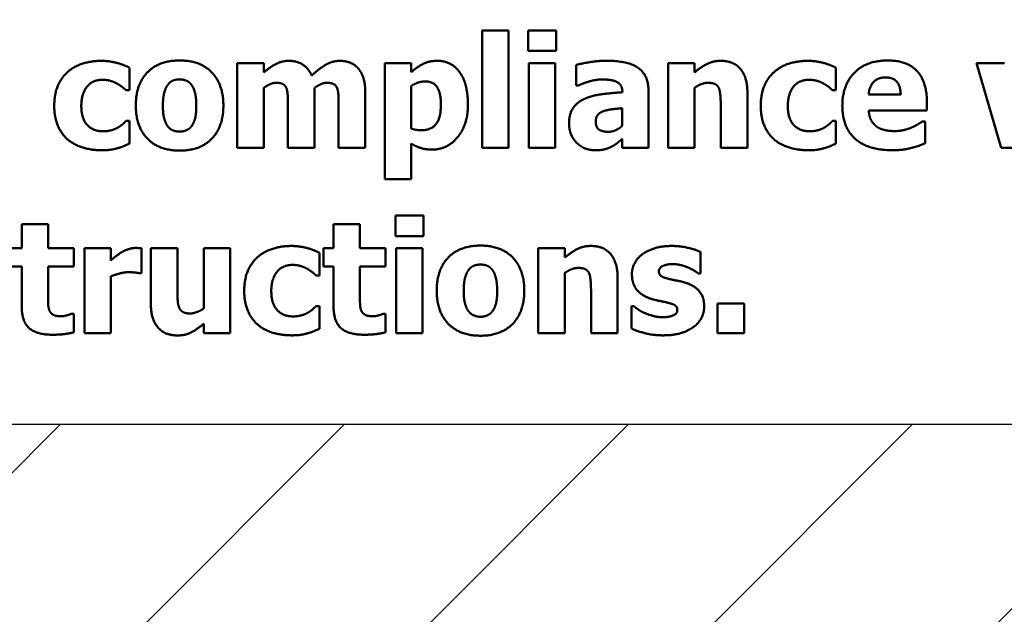
# Model space of a CAD drawing. Units: inches. Extents: x 0.05 to 2.15, y 0.02 to 1.67.
# Drawn here: x 1.33 to 1.34, y 0.99 to 1 of the extents above; entities that cross this region are included whole.
import ezdxf

# ---------------------------------------------------------------- set-up
doc = ezdxf.new("R2010")
doc.units = ezdxf.units.IN
doc.header["$LTSCALE"] = 0.1
doc.header["$MEASUREMENT"] = 0
for name, color, linetype, lineweight in [('Dimension (ANSI)', 7, 'Continuous', 25), ('Hatch (ANSI)', 7, 'Continuous', 18), ('Sketch Geometry (ANSI)', 7, 'Continuous', 25), ('Visible (ANSI)', 7, 'Continuous', 50)]:
    doc.layers.add(name, color=color, linetype=linetype, lineweight=lineweight)
doc.styles.add('Note Text (ANSI)', font='tahoma.ttf')
doc.dimstyles.new('Default (ANSI)', dxfattribs={"dimscale": 0.1, "dimtxt": 0.12, "dimasz": 0.098425, "dimexe": 0.125, "dimexo": 0.0625, "dimgap": 0.031496, "dimtad": 0, "dimtih": 1, "dimtoh": 1, "dimrnd": 1e-08, "dimzin": 0, "dimdsep": 46, "dimtxsty": 'Note Text (ANSI)', "dimcen": 0.09, "dimdle": 0.393701, "dimclrd": 256, "dimclre": 256, "dimclrt": 256, "dimadec": 0, "dimazin": 1, "dimtfac": 1, "dimtofl": 0, "dimtmove": 0, "dimatfit": 3, "dimfxl": 1, "dimtolj": 1, "dimtzin": 4, "dimlwd": -1, "dimlwe": -1, "dimarcsym": 0})

# ---------------------------------------------------------------- blocks, each defined once
blk = doc.blocks.new('*D37')
at = {"layer": 'Defpoints', "color": 0, "transparency": 16777216}
for p in [(1.4138731, 1.0789767), (1.3169981, 0.9923626), (1.4138731, 0.9923626)]:
    blk.add_point(p, dxfattribs=at)
at = {"layer": 'Dimension (ANSI)', "transparency": 16777216}
for p, q in [((1.3169981, 0.9986126), (1.3169981, 1.0914767)), ((1.4138731, 0.9986126), (1.4138731, 1.0914767)), ((1.3268406, 1.0789767), (1.3471026, 1.0789767)), ((1.4040306, 1.0789767), (1.3837685, 1.0789767))]:
    blk.add_line(p, q, dxfattribs=at)
for points in [[(1.3268406, 1.0806171), (1.3268406, 1.0773363), (1.3169981, 1.0789767)], [(1.4040306, 1.0806171), (1.4040306, 1.0773363), (1.4138731, 1.0789767)]]:
    blk.add_solid(points, dxfattribs=at)
at = {"layer": 'Dimension (ANSI)', "transparency": 16777216, "insert": (1.3502523, 1.0851016), "char_height": 0.012, "attachment_point": 1, "style": 'Note Text (ANSI)'}
blk.add_mtext('\\A1;7.75', dxfattribs=at)
blk = doc.blocks.new('*D38')
at = {"layer": 'Defpoints', "color": 0, "transparency": 16777216}
for p in [(1.3169981, 1.078384), (1.3000995, 1.0485501), (1.3169981, 0.9923626)]:
    blk.add_point(p, dxfattribs=at)
at = {"layer": 'Dimension (ANSI)', "transparency": 16777216}
for p, q in [((1.3000995, 1.0548001), (1.3000995, 1.090884)), ((1.3169981, 0.9986126), (1.3169981, 1.090884)), ((1.290257, 1.078384), (1.2746196, 1.078384)), ((1.3268406, 1.078384), (1.3366831, 1.078384))]:
    blk.add_line(p, q, dxfattribs=at)
for points in [[(1.290257, 1.0800244), (1.290257, 1.0767436), (1.3000995, 1.078384)], [(1.3268406, 1.0800244), (1.3268406, 1.0767436), (1.3169981, 1.078384)]]:
    blk.add_solid(points, dxfattribs=at)
at = {"layer": 'Dimension (ANSI)', "transparency": 16777216, "insert": (1.2421269, 1.0846339), "char_height": 0.012, "attachment_point": 1, "style": 'Note Text (ANSI)'}
blk.add_mtext('\\A1;1.35', dxfattribs=at)
blk = doc.blocks.new('*D47')
at = {"layer": 'Defpoints', "color": 0, "transparency": 16777216}
for p in [(1.5296095, 1.1059191), (1.3000995, 1.0485501), (1.5296095, 0.7669707)]:
    blk.add_point(p, dxfattribs=at)
at = {"layer": 'Dimension (ANSI)', "transparency": 16777216}
for p, q in [((1.3000995, 1.0548001), (1.3000995, 1.1184191)), ((1.5296095, 0.7732207), (1.5296095, 1.1184191)), ((1.309942, 1.1059191), (1.3923671, 1.1059191)), ((1.5197669, 1.1059191), (1.4373419, 1.1059191))]:
    blk.add_line(p, q, dxfattribs=at)
for points in [[(1.309942, 1.1075596), (1.309942, 1.1042787), (1.3000995, 1.1059191)], [(1.5197669, 1.1075596), (1.5197669, 1.1042787), (1.5296095, 1.1059191)]]:
    blk.add_solid(points, dxfattribs=at)
at = {"layer": 'Dimension (ANSI)', "transparency": 16777216, "insert": (1.3955167, 1.1121932), "char_height": 0.012, "attachment_point": 1, "style": 'Note Text (ANSI)'}
blk.add_mtext('\\A1;18.36', dxfattribs=at)

msp = doc.modelspace()

# ---------------------------------------------------------------- hatches: boundary and pattern name
at = {"layer": 'Hatch (ANSI)'}
h = msp.add_hatch(dxfattribs=at)
h.set_pattern_fill('ANSI31', color=256, scale=0.0125, style=0)
h.paths.add_polyline_path([(1.4138731, 0.9923626), (1.4138731, 0.6798626), (1.3169981, 0.6798626), (1.3169981, 0.9923626)])

# ---------------------------------------------------------------- linework, layer by layer
at = {"layer": 'Sketch Geometry (ANSI)'}
msp.add_line((1.3169981, 0.9923626), (1.4138731, 0.9923626), dxfattribs=at)
at = {"layer": 'Visible (ANSI)'}
for p, q in [((1.3359378, 0.9954264), (1.3359378, 0.9945124)), ((1.3361434, 0.9954264), (1.3359378, 0.9954264)), ((1.3361434, 0.9945124), (1.3361434, 0.9954264)), ((1.3362951, 0.9954272), (1.3362951, 0.9952669)), ((1.3365128, 0.9954272), (1.3362951, 0.9954272)), ((1.3365128, 0.9952669), (1.3365128, 0.9954272)), ((1.3362951, 0.9952669), (1.3365128, 0.9952669)), ((1.3331929, 0.9949613), (1.3331929, 0.9951371)), ((1.3340325, 0.9951726), (1.3340325, 0.9945124)), ((1.3342381, 0.9951726), (1.3340325, 0.9951726)), ((1.3342381, 0.9950996), (1.3342381, 0.9951726)), ((1.3351805, 0.9951726), (1.3351805, 0.9942707)), ((1.3353861, 0.9951726), (1.3351805, 0.9951726)), ((1.3353861, 0.9951031), (1.3353861, 0.9951726)), ((1.3363008, 0.9951726), (1.3363008, 0.9945124)), ((1.3365064, 0.9951726), (1.3363008, 0.9951726)), ((1.3365064, 0.9945124), (1.3365064, 0.9951726)), ((1.3366695, 0.9951584), (1.3366695, 0.9949989)), ((1.3373843, 0.9951726), (1.3373843, 0.9945124)), ((1.3375899, 0.9951726), (1.3373843, 0.9951726)), ((1.3375899, 0.9950996), (1.3375899, 0.9951726)), ((1.3386911, 0.9949613), (1.3386911, 0.9951371)), ((1.3397859, 0.9951726), (1.3399774, 0.9945124)), ((1.3400022, 0.9951726), (1.3397859, 0.9951726)), ((1.3331667, 0.9949613), (1.3331929, 0.9949613)), ((1.3342381, 0.9945124), (1.3342381, 0.9949797)), ((1.3346338, 0.9945124), (1.3346338, 0.9949797)), ((1.3353861, 0.9946635), (1.3353861, 0.9949946)), ((1.3366695, 0.9949989), (1.3366873, 0.9949989)), ((1.3372318, 0.9945124), (1.3372318, 0.9949613)), ((1.3375899, 0.9945124), (1.3375899, 0.9949797)), ((1.3386649, 0.9949613), (1.3386911, 0.9949613)), ((1.335028, 0.9945124), (1.335028, 0.9949421)), ((1.337029, 0.9949492), (1.337029, 0.9949457)), ((1.3380019, 0.9945124), (1.3380019, 0.9949421)), ((1.3391953, 0.9949273), (1.3389457, 0.9949273)), ((1.3344267, 0.9948422), (1.3344267, 0.9945124)), ((1.334821, 0.9948422), (1.334821, 0.9945124)), ((1.3370276, 0.9948216), (1.3370276, 0.9946848)), ((1.3377948, 0.9948393), (1.3377948, 0.9945124)), ((1.3389464, 0.9948032), (1.3393981, 0.9948032)), ((1.3393981, 0.9948032), (1.3393981, 0.9948776)), ((1.3331929, 0.9947223), (1.3331667, 0.9947223)), ((1.3331929, 0.9945458), (1.3331929, 0.9947223)), ((1.3386911, 0.9947223), (1.3386649, 0.9947223)), ((1.3386911, 0.9945458), (1.3386911, 0.9947223)), ((1.339386, 0.9947195), (1.339364, 0.9947195)), ((1.339386, 0.9945493), (1.339386, 0.9947195)), ((1.3370276, 0.9945826), (1.3370276, 0.9945124)), ((1.3340325, 0.9945124), (1.3342381, 0.9945124)), ((1.3344267, 0.9945124), (1.3346338, 0.9945124)), ((1.334821, 0.9945124), (1.335028, 0.9945124)), ((1.3353861, 0.9942707), (1.3353861, 0.9945458)), ((1.3359378, 0.9945124), (1.3361434, 0.9945124)), ((1.3363008, 0.9945124), (1.3365064, 0.9945124)), ((1.3370276, 0.9945124), (1.3372318, 0.9945124)), ((1.3373843, 0.9945124), (1.3375899, 0.9945124)), ((1.3377948, 0.9945124), (1.3380019, 0.9945124)), ((1.3399774, 0.9945124), (1.3401958, 0.9945124)), ((1.3351805, 0.9942707), (1.3353861, 0.9942707)), ((1.3352634, 0.9939865), (1.3352634, 0.9938262)), ((1.3354811, 0.9939865), (1.3352634, 0.9939865)), ((1.3354811, 0.9938262), (1.3354811, 0.9939865)), ((1.3323548, 0.9939205), (1.3323548, 0.9937319)), ((1.3325604, 0.9939205), (1.3323548, 0.9939205)), ((1.3325604, 0.9937319), (1.3325604, 0.9939205)), ((1.3347813, 0.9939205), (1.3347813, 0.9937319)), ((1.3349869, 0.9939205), (1.3347813, 0.9939205)), ((1.3349869, 0.9937319), (1.3349869, 0.9939205)), ((1.3352634, 0.9938262), (1.3354811, 0.9938262)), ((1.3323548, 0.9937319), (1.3322761, 0.9937319)), ((1.332759, 0.9937319), (1.3325604, 0.9937319)), ((1.332759, 0.9935887), (1.332759, 0.9937319)), ((1.3328427, 0.9937319), (1.3328427, 0.9930718)), ((1.3330483, 0.9937319), (1.3328427, 0.9937319)), ((1.3330483, 0.9936369), (1.3330483, 0.9937319)), ((1.3332858, 0.9935369), (1.3332858, 0.9937319)), ((1.3333596, 0.9937319), (1.3333596, 0.9933022)), ((1.3335666, 0.9937319), (1.3333596, 0.9937319)), ((1.3335666, 0.9934043), (1.3335666, 0.9937319)), ((1.3337715, 0.9937319), (1.3337715, 0.9932639)), ((1.3339772, 0.9937319), (1.3337715, 0.9937319)), ((1.3339772, 0.9930718), (1.3339772, 0.9937319)), ((1.3347026, 0.9937319), (1.3347026, 0.9935887)), ((1.3347813, 0.9937319), (1.3347026, 0.9937319)), ((1.3351854, 0.9937319), (1.3349869, 0.9937319)), ((1.3351854, 0.9935887), (1.3351854, 0.9937319)), ((1.3352691, 0.9937319), (1.3352691, 0.9930718)), ((1.3354747, 0.9937319), (1.3352691, 0.9937319)), ((1.3354747, 0.9930718), (1.3354747, 0.9937319)), ((1.3363746, 0.9937319), (1.3363746, 0.9930718)), ((1.3365802, 0.9937319), (1.3363746, 0.9937319)), ((1.3365802, 0.9936589), (1.3365802, 0.9937319)), ((1.3346714, 0.9935206), (1.3346714, 0.9936965)), ((1.3376367, 0.9935355), (1.3376367, 0.9937029)), ((1.3322761, 0.9935887), (1.3323548, 0.9935887)), ((1.3323548, 0.9935887), (1.3323548, 0.9932802)), ((1.3325604, 0.9935887), (1.332759, 0.9935887)), ((1.3325604, 0.993354), (1.3325604, 0.9935887)), ((1.3347026, 0.9935887), (1.3347813, 0.9935887)), ((1.3347813, 0.9935887), (1.3347813, 0.9932802)), ((1.3349869, 0.9935887), (1.3351854, 0.9935887)), ((1.3349869, 0.993354), (1.3349869, 0.9935887)), ((1.3330483, 0.9930718), (1.3330483, 0.9935135)), ((1.3332688, 0.9935369), (1.3332858, 0.9935369)), ((1.3346451, 0.9935206), (1.3346714, 0.9935206)), ((1.3365802, 0.9930718), (1.3365802, 0.9935391)), ((1.3369922, 0.9930718), (1.3369922, 0.9935015)), ((1.3376204, 0.9935355), (1.3376367, 0.9935355)), ((1.3367851, 0.9933987), (1.3367851, 0.9930718)), ((1.3346714, 0.9932817), (1.3346451, 0.9932817)), ((1.3346714, 0.9931051), (1.3346714, 0.9932817)), ((1.3371007, 0.993281), (1.3371007, 0.9931072)), ((1.3371177, 0.993281), (1.3371007, 0.993281)), ((1.3377686, 0.9933029), (1.3377686, 0.9930718)), ((1.3379764, 0.9933029), (1.3377686, 0.9933029)), ((1.3379764, 0.9930718), (1.3379764, 0.9933029)), ((1.332759, 0.9932221), (1.3327413, 0.9932221)), ((1.332759, 0.9930775), (1.332759, 0.9932221)), ((1.3351854, 0.9932221), (1.3351677, 0.9932221)), ((1.3351854, 0.9930775), (1.3351854, 0.9932221)), ((1.3337715, 0.9931448), (1.3337715, 0.9930718)), ((1.3328427, 0.9930718), (1.3330483, 0.9930718)), ((1.3337715, 0.9930718), (1.3339772, 0.9930718)), ((1.3352691, 0.9930718), (1.3354747, 0.9930718)), ((1.3363746, 0.9930718), (1.3365802, 0.9930718)), ((1.3367851, 0.9930718), (1.3369922, 0.9930718)), ((1.3377686, 0.9930718), (1.3379764, 0.9930718))]:
    msp.add_line(p, q, dxfattribs=at)
for points in [[(1.3329738, 0.9951903), (1.3329015, 0.9951903), (1.3327682, 0.9951506), (1.3327193, 0.9951095)], [(1.3331929, 0.9951371), (1.3331376, 0.9951648), (1.3330284, 0.9951903), (1.3329738, 0.9951903)], [(1.3335836, 0.9951932), (1.333422, 0.9951932), (1.3332426, 0.9950067), (1.3332426, 0.9948422)], [(1.333924, 0.9948422), (1.333924, 0.995006), (1.3337453, 0.9951932), (1.3335836, 0.9951932)], [(1.3344345, 0.9951903), (1.3343785, 0.9951903), (1.3342885, 0.9951421), (1.3342381, 0.9950996)], [(1.3346111, 0.9950755), (1.334587, 0.9951329), (1.3344948, 0.9951903), (1.3344345, 0.9951903)], [(1.3348288, 0.9951903), (1.3347749, 0.9951903), (1.3346699, 0.9951308), (1.3346111, 0.9950755)], [(1.3349727, 0.9951315), (1.3349479, 0.9951613), (1.3348749, 0.9951903), (1.3348288, 0.9951903)], [(1.3355868, 0.9951903), (1.3355251, 0.9951903), (1.3354315, 0.9951421), (1.3353861, 0.9951031)], [(1.3358272, 0.9948514), (1.3358272, 0.9950081), (1.3357016, 0.9951903), (1.3355868, 0.9951903)], [(1.3369057, 0.995191), (1.3368362, 0.995191), (1.3367, 0.9951669), (1.3366695, 0.9951584)], [(1.3372318, 0.9949613), (1.3372318, 0.9950776), (1.3370758, 0.995191), (1.3369057, 0.995191)], [(1.3377941, 0.9951903), (1.337736, 0.9951903), (1.3376403, 0.9951421), (1.3375899, 0.9950996)], [(1.3380019, 0.9949421), (1.3380019, 0.9950627), (1.3378948, 0.9951903), (1.3377941, 0.9951903)], [(1.338472, 0.9951903), (1.3383997, 0.9951903), (1.3382664, 0.9951506), (1.3382175, 0.9951095)], [(1.3386911, 0.9951371), (1.3386358, 0.9951648), (1.3385266, 0.9951903), (1.338472, 0.9951903)], [(1.3390939, 0.9951932), (1.3389265, 0.9951932), (1.3387407, 0.9950003), (1.3387407, 0.9948386)], [(1.3393981, 0.9948776), (1.3393981, 0.9950294), (1.3392449, 0.9951932), (1.3390939, 0.9951932)], [(1.3327193, 0.9951095), (1.3326675, 0.9950669), (1.3326079, 0.9949343), (1.3326079, 0.9948393)], [(1.335028, 0.9949421), (1.335028, 0.9950123), (1.3350004, 0.9950996), (1.3349727, 0.9951315)], [(1.3382175, 0.9951095), (1.3381657, 0.9950669), (1.3381061, 0.9949343), (1.3381061, 0.9948393)], [(1.3328185, 0.9948393), (1.3328185, 0.9949329), (1.3329051, 0.9950428), (1.3329838, 0.9950428)], [(1.3329838, 0.9950428), (1.3330185, 0.9950428), (1.3330745, 0.9950258), (1.3330972, 0.9950131)], [(1.3334922, 0.9950045), (1.3335106, 0.9950287), (1.3335553, 0.9950457), (1.3335836, 0.9950457)], [(1.3335836, 0.9950457), (1.3336127, 0.9950457), (1.3336588, 0.9950265), (1.3336772, 0.9950017)], [(1.3366873, 0.9949989), (1.3367334, 0.9950194), (1.3368312, 0.9950457), (1.3368674, 0.9950457)], [(1.3368674, 0.9950457), (1.3369482, 0.9950457), (1.337029, 0.9950038), (1.337029, 0.9949492)], [(1.3383167, 0.9948393), (1.3383167, 0.9949329), (1.3384032, 0.9950428), (1.3384819, 0.9950428)], [(1.3384819, 0.9950428), (1.3385167, 0.9950428), (1.3385727, 0.9950258), (1.3385954, 0.9950131)], [(1.3389457, 0.9949273), (1.3389492, 0.9949889), (1.3390173, 0.9950613), (1.3390776, 0.9950613)], [(1.3390776, 0.9950613), (1.3391364, 0.9950613), (1.3391938, 0.9949925), (1.3391953, 0.9949273)], [(1.3330972, 0.9950131), (1.3331185, 0.9950017), (1.3331539, 0.9949733), (1.3331667, 0.9949613)], [(1.3334532, 0.9948407), (1.3334532, 0.9949017), (1.3334744, 0.9949819), (1.3334922, 0.9950045)], [(1.3336772, 0.9950017), (1.3336943, 0.9949783), (1.3337134, 0.9948996), (1.3337134, 0.9948407)], [(1.3342381, 0.9949797), (1.3342608, 0.994996), (1.3343097, 0.9950194), (1.3343345, 0.9950194)], [(1.3343345, 0.9950194), (1.3343679, 0.9950194), (1.3344047, 0.9950003), (1.334414, 0.994979)], [(1.334414, 0.994979), (1.3344225, 0.9949577), (1.3344267, 0.9948904), (1.3344267, 0.9948422)], [(1.3346338, 0.9949797), (1.3346607, 0.9949989), (1.3347061, 0.9950194), (1.3347295, 0.9950194)], [(1.3347295, 0.9950194), (1.3347628, 0.9950194), (1.3347997, 0.9950003), (1.3348089, 0.994979)], [(1.3348089, 0.994979), (1.3348174, 0.9949577), (1.334821, 0.9948911), (1.334821, 0.9948422)], [(1.3353861, 0.9949946), (1.3354123, 0.9950123), (1.3354669, 0.9950301), (1.3354946, 0.9950301)], [(1.3354946, 0.9950301), (1.335557, 0.9950301), (1.3356166, 0.9949436), (1.3356166, 0.9948471)], [(1.3375899, 0.9949797), (1.337619, 0.9950003), (1.3376708, 0.9950194), (1.3376956, 0.9950194)], [(1.3376956, 0.9950194), (1.3377296, 0.9950194), (1.3377693, 0.9950003), (1.33778, 0.9949776)], [(1.33778, 0.9949776), (1.3377885, 0.9949592), (1.3377948, 0.9948797), (1.3377948, 0.9948393)], [(1.3385954, 0.9950131), (1.3386167, 0.9950017), (1.3386521, 0.9949733), (1.3386649, 0.9949613)], [(1.3367284, 0.9948918), (1.3366731, 0.9948656), (1.3366142, 0.9947748), (1.3366142, 0.9947018)], [(1.337029, 0.9949457), (1.3369397, 0.99494), (1.3367844, 0.9949187), (1.3367284, 0.9948918)], [(1.3326079, 0.9948393), (1.3326079, 0.9947514), (1.3326633, 0.9946216), (1.3327122, 0.9945784)], [(1.3329873, 0.9946422), (1.3329107, 0.9946422), (1.3328185, 0.9947401), (1.3328185, 0.9948393)], [(1.3332426, 0.9948422), (1.3332426, 0.9946791), (1.333422, 0.9944919), (1.3335836, 0.9944919)], [(1.3334893, 0.9946833), (1.333473, 0.994706), (1.3334532, 0.9947805), (1.3334532, 0.9948407)], [(1.3335836, 0.9944919), (1.333746, 0.9944919), (1.333924, 0.9946791), (1.333924, 0.9948422)], [(1.3337134, 0.9948407), (1.3337134, 0.9947783), (1.3336943, 0.9947067), (1.3336765, 0.9946819)], [(1.3356166, 0.9948471), (1.3356166, 0.9947486), (1.3355435, 0.9946507), (1.3354691, 0.9946507)], [(1.3355492, 0.9944997), (1.3356669, 0.9944997), (1.3358272, 0.9946933), (1.3358272, 0.9948514)], [(1.3368794, 0.9947975), (1.3369106, 0.9948088), (1.3369751, 0.9948166), (1.3370276, 0.9948216)], [(1.3381061, 0.9948393), (1.3381061, 0.9947514), (1.3381614, 0.9946216), (1.3382104, 0.9945784)], [(1.3384855, 0.9946422), (1.3384089, 0.9946422), (1.3383167, 0.9947401), (1.3383167, 0.9948393)], [(1.3387407, 0.9948386), (1.3387407, 0.9946734), (1.33894, 0.9944947), (1.3391272, 0.9944947)], [(1.3390095, 0.9946777), (1.3389825, 0.9946961), (1.3389492, 0.9947571), (1.3389464, 0.9948032)], [(1.336822, 0.9947188), (1.336822, 0.99475), (1.3368518, 0.9947883), (1.3368794, 0.9947975)], [(1.3331057, 0.9946727), (1.3330844, 0.9946599), (1.3330263, 0.9946422), (1.3329873, 0.9946422)], [(1.3331667, 0.9947223), (1.3331561, 0.9947117), (1.3331263, 0.9946848), (1.3331057, 0.9946727)], [(1.3335851, 0.9946394), (1.3335553, 0.9946394), (1.3335056, 0.9946606), (1.3334893, 0.9946833)], [(1.3336765, 0.9946819), (1.3336609, 0.9946606), (1.3336099, 0.9946394), (1.3335851, 0.9946394)], [(1.3354691, 0.9946507), (1.3354421, 0.9946507), (1.3354024, 0.9946564), (1.3353861, 0.9946635)], [(1.3366142, 0.9947018), (1.3366142, 0.9946124), (1.3367298, 0.9944947), (1.3368177, 0.9944947)], [(1.3369213, 0.994638), (1.3368723, 0.994638), (1.336822, 0.9946727), (1.336822, 0.9947188)], [(1.3370276, 0.9946848), (1.3370049, 0.9946628), (1.3369482, 0.994638), (1.3369213, 0.994638)], [(1.3386039, 0.9946727), (1.3385826, 0.9946599), (1.3385245, 0.9946422), (1.3384855, 0.9946422)], [(1.3386649, 0.9947223), (1.3386542, 0.9947117), (1.3386245, 0.9946848), (1.3386039, 0.9946727)], [(1.3391485, 0.9946436), (1.3391066, 0.9946436), (1.3390357, 0.9946592), (1.3390095, 0.9946777)], [(1.3392825, 0.9946727), (1.3392534, 0.9946592), (1.3391839, 0.9946436), (1.3391485, 0.9946436)], [(1.339364, 0.9947195), (1.3393506, 0.9947096), (1.339308, 0.9946833), (1.3392825, 0.9946727)], [(1.3327122, 0.9945784), (1.3327625, 0.9945358), (1.332898, 0.9944947), (1.3329795, 0.9944947)], [(1.3369447, 0.9945224), (1.336973, 0.9945366), (1.3370063, 0.9945649), (1.3370276, 0.9945826)], [(1.3382104, 0.9945784), (1.3382607, 0.9945358), (1.3383961, 0.9944947), (1.3384777, 0.9944947)], [(1.3329795, 0.9944947), (1.3330228, 0.9944947), (1.3330752, 0.9945032), (1.333105, 0.9945117)], [(1.333105, 0.9945117), (1.3331291, 0.9945181), (1.3331752, 0.994538), (1.3331929, 0.9945458)], [(1.3353861, 0.9945458), (1.3354272, 0.9945217), (1.3355003, 0.9944997), (1.3355492, 0.9944997)], [(1.3368177, 0.9944947), (1.3368645, 0.9944947), (1.336917, 0.9945089), (1.3369447, 0.9945224)], [(1.3384777, 0.9944947), (1.3385209, 0.9944947), (1.3385734, 0.9945032), (1.3386032, 0.9945117)], [(1.3386032, 0.9945117), (1.3386273, 0.9945181), (1.3386734, 0.994538), (1.3386911, 0.9945458)], [(1.3391272, 0.9944947), (1.3391782, 0.9944947), (1.3392492, 0.9945046), (1.3392825, 0.9945139)], [(1.3392825, 0.9945139), (1.3393194, 0.9945224), (1.3393605, 0.9945394), (1.339386, 0.9945493)], [(1.3332412, 0.9937341), (1.3332149, 0.9937341), (1.3331554, 0.9937149), (1.3331327, 0.9937014)], [(1.3332858, 0.9937319), (1.3332759, 0.9937326), (1.3332511, 0.9937341), (1.3332412, 0.9937341)], [(1.3344523, 0.9937497), (1.3343799, 0.9937497), (1.3342466, 0.99371), (1.3341977, 0.9936688)], [(1.3346714, 0.9936965), (1.3346161, 0.9937241), (1.3345069, 0.9937497), (1.3344523, 0.9937497)], [(1.335925, 0.9937525), (1.3357633, 0.9937525), (1.3355839, 0.993566), (1.3355839, 0.9934015)], [(1.3362654, 0.9934015), (1.3362654, 0.9935653), (1.3360867, 0.9937525), (1.335925, 0.9937525)], [(1.3367844, 0.9937497), (1.3367263, 0.9937497), (1.3366305, 0.9937014), (1.3365802, 0.9936589)], [(1.3369922, 0.9935015), (1.3369922, 0.993622), (1.3368851, 0.9937497), (1.3367844, 0.9937497)], [(1.3374112, 0.9937497), (1.3373382, 0.9937497), (1.3372226, 0.9937142), (1.3371836, 0.9936844)], [(1.3376367, 0.9937029), (1.337597, 0.993722), (1.3374807, 0.9937497), (1.3374112, 0.9937497)], [(1.3331327, 0.9937014), (1.3331121, 0.9936894), (1.3330625, 0.9936497), (1.3330483, 0.9936369)], [(1.3341977, 0.9936688), (1.3341459, 0.9936263), (1.3340864, 0.9934937), (1.3340864, 0.9933987)], [(1.3371836, 0.9936844), (1.3371439, 0.9936539), (1.3371035, 0.9935759), (1.3371035, 0.993532)], [(1.334297, 0.9933987), (1.334297, 0.9934923), (1.3343835, 0.9936022), (1.3344622, 0.9936022)], [(1.3344622, 0.9936022), (1.3344969, 0.9936022), (1.3345529, 0.9935852), (1.3345756, 0.9935724)], [(1.3358335, 0.9935639), (1.335852, 0.993588), (1.3358966, 0.993605), (1.335925, 0.993605)], [(1.335925, 0.993605), (1.3359541, 0.993605), (1.3360002, 0.9935859), (1.3360186, 0.993561)], [(1.3365802, 0.9935391), (1.3366093, 0.9935596), (1.336661, 0.9935788), (1.3366858, 0.9935788)], [(1.3366858, 0.9935788), (1.3367199, 0.9935788), (1.3367596, 0.9935596), (1.3367702, 0.9935369)], [(1.3373127, 0.9935532), (1.3373127, 0.9935781), (1.3373744, 0.9936086), (1.337419, 0.9936086)], [(1.337419, 0.9936086), (1.3374524, 0.9936086), (1.3375162, 0.993593), (1.3375424, 0.9935816)], [(1.3375424, 0.9935816), (1.3375637, 0.9935717), (1.3376098, 0.993544), (1.3376204, 0.9935355)], [(1.3330483, 0.9935135), (1.3330816, 0.9935263), (1.3331532, 0.9935454), (1.3331851, 0.9935454)], [(1.3331851, 0.9935454), (1.3332121, 0.9935454), (1.3332568, 0.9935412), (1.3332688, 0.9935369)], [(1.3345756, 0.9935724), (1.3345969, 0.993561), (1.3346324, 0.9935327), (1.3346451, 0.9935206)], [(1.3357945, 0.9934001), (1.3357945, 0.9934611), (1.3358158, 0.9935412), (1.3358335, 0.9935639)], [(1.3360186, 0.993561), (1.3360356, 0.9935376), (1.3360548, 0.9934589), (1.3360548, 0.9934001)], [(1.3367702, 0.9935369), (1.3367787, 0.9935185), (1.3367851, 0.9934391), (1.3367851, 0.9933987)], [(1.3371035, 0.993532), (1.3371035, 0.9934547), (1.3371815, 0.9933604), (1.3372595, 0.9933363)], [(1.3373942, 0.9934923), (1.3373432, 0.993505), (1.3373127, 0.9935306), (1.3373127, 0.9935532)], [(1.3375211, 0.9934632), (1.3374892, 0.9934738), (1.3374204, 0.9934859), (1.3373942, 0.9934923)], [(1.3376658, 0.9932781), (1.3376658, 0.9933519), (1.337592, 0.9934405), (1.3375211, 0.9934632)], [(1.3325704, 0.9932469), (1.3325619, 0.9932675), (1.3325604, 0.9933192), (1.3325604, 0.993354)], [(1.3335815, 0.9932661), (1.3335716, 0.993288), (1.3335666, 0.9933533), (1.3335666, 0.9934043)], [(1.3340864, 0.9933987), (1.3340864, 0.9933107), (1.3341417, 0.993181), (1.3341906, 0.9931377)], [(1.3344657, 0.9932015), (1.3343891, 0.9932015), (1.334297, 0.9932994), (1.334297, 0.9933987)], [(1.3349968, 0.9932469), (1.3349883, 0.9932675), (1.3349869, 0.9933192), (1.3349869, 0.993354)], [(1.3355839, 0.9934015), (1.3355839, 0.9932384), (1.3357633, 0.9930512), (1.335925, 0.9930512)], [(1.3358307, 0.9932427), (1.3358144, 0.9932654), (1.3357945, 0.9933398), (1.3357945, 0.9934001)], [(1.335925, 0.9930512), (1.3360874, 0.9930512), (1.3362654, 0.9932384), (1.3362654, 0.9934015)], [(1.3360548, 0.9934001), (1.3360548, 0.9933377), (1.3360356, 0.9932661), (1.3360179, 0.9932413)], [(1.3323548, 0.9932802), (1.3323548, 0.9931625), (1.3324697, 0.993059), (1.3325952, 0.993059)], [(1.3333596, 0.9933022), (1.3333596, 0.9931774), (1.3334695, 0.9930533), (1.3335673, 0.9930533)], [(1.3346451, 0.9932817), (1.3346345, 0.993271), (1.3346047, 0.9932441), (1.3345841, 0.993232)], [(1.3347813, 0.9932802), (1.3347813, 0.9931625), (1.3348961, 0.993059), (1.3350216, 0.993059)], [(1.3372035, 0.9932278), (1.3371701, 0.9932427), (1.3371326, 0.9932696), (1.3371177, 0.993281)], [(1.3372595, 0.9933363), (1.3372871, 0.9933278), (1.3373588, 0.9933143), (1.3373822, 0.9933079)], [(1.3373822, 0.9933079), (1.3374261, 0.993298), (1.3374566, 0.9932739), (1.3374566, 0.9932512)], [(1.3375821, 0.9931193), (1.3376225, 0.9931477), (1.3376658, 0.993232), (1.3376658, 0.9932781)], [(1.3326604, 0.9932023), (1.3326207, 0.9932023), (1.3325789, 0.9932264), (1.3325704, 0.9932469)], [(1.3327413, 0.9932221), (1.3327306, 0.9932164), (1.3326774, 0.9932023), (1.3326604, 0.9932023)], [(1.3336659, 0.9932242), (1.3336304, 0.9932242), (1.3335914, 0.9932455), (1.3335815, 0.9932661)], [(1.3337715, 0.9932639), (1.3337467, 0.9932455), (1.3336872, 0.9932242), (1.3336659, 0.9932242)], [(1.3345841, 0.993232), (1.3345629, 0.9932193), (1.3345047, 0.9932015), (1.3344657, 0.9932015)], [(1.3350869, 0.9932023), (1.3350472, 0.9932023), (1.3350053, 0.9932264), (1.3349968, 0.9932469)], [(1.3351677, 0.9932221), (1.3351571, 0.9932164), (1.3351039, 0.9932023), (1.3350869, 0.9932023)], [(1.3359264, 0.9931987), (1.3358966, 0.9931987), (1.335847, 0.99322), (1.3358307, 0.9932427)], [(1.3360179, 0.9932413), (1.3360023, 0.99322), (1.3359512, 0.9931987), (1.3359264, 0.9931987)], [(1.3373467, 0.9931952), (1.3373042, 0.9931952), (1.3372325, 0.9932143), (1.3372035, 0.9932278)], [(1.3374566, 0.9932512), (1.3374566, 0.9932221), (1.33739, 0.9931952), (1.3373467, 0.9931952)], [(1.3335673, 0.9930533), (1.333629, 0.9930533), (1.3337184, 0.9931001), (1.3337715, 0.9931448)], [(1.3341906, 0.9931377), (1.334241, 0.9930952), (1.3343764, 0.9930541), (1.3344579, 0.9930541)], [(1.3373453, 0.9930541), (1.3374254, 0.9930541), (1.3375403, 0.9930881), (1.3375821, 0.9931193)], [(1.3325952, 0.993059), (1.3326505, 0.993059), (1.3327257, 0.9930689), (1.332759, 0.9930775)], [(1.3344579, 0.9930541), (1.3345012, 0.9930541), (1.3345537, 0.9930626), (1.3345834, 0.9930711)], [(1.3345834, 0.9930711), (1.3346075, 0.9930775), (1.3346536, 0.9930973), (1.3346714, 0.9931051)], [(1.3350216, 0.993059), (1.335077, 0.993059), (1.3351521, 0.9930689), (1.3351854, 0.9930775)], [(1.3371007, 0.9931072), (1.3371432, 0.993086), (1.337273, 0.9930541), (1.3373453, 0.9930541)]]:
    msp.add_open_spline(points, degree=2, dxfattribs=at)

# ---------------------------------------------------------------- dimensions: what is measured, and where the dimension line sits
at = {"layer": 'Dimension (ANSI)'}
for base, p2, picture, middle in [((1.5296095, 1.1059191), (1.5296095, 0.7669707), '*D47', (1.4148545, 1.1059191)), ((1.3169981, 1.078384), (1.3169981, 0.9923626), '*D38', (1.2567984, 1.078384))]:
    dim = msp.add_linear_dim(base=base, p1=(1.3000995, 1.0485501), p2=p2, angle=180, dimstyle='Default (ANSI)', override={"dimgap": 0.031496, "dimtih": 0, "dimtoh": 0, "dimdec": 2, "dimlfac": 80, "dimtol": 0, "dimlim": 0, "dimtp": 0, "dimtm": 0, "dimtdec": 2, "dimatfit": 1}, dxfattribs=at)
    dim.commit()
    dim.dimension.update_dxf_attribs({"geometry": picture, "text_midpoint": middle, "dimtype": 160})
dim = msp.add_linear_dim(base=(1.4138731, 1.0789767), p1=(1.3169981, 0.9923626), p2=(1.4138731, 0.9923626), dimstyle='Default (ANSI)', override={"dimgap": 0.031496, "dimtih": 0, "dimtoh": 0, "dimdec": 2, "dimlfac": 80, "dimtol": 0, "dimlim": 0, "dimtp": 0, "dimtm": 0, "dimtdec": 2, "dimatfit": 1}, dxfattribs=at)
dim.commit()
dim.dimension.update_dxf_attribs({"geometry": '*D37', "text_midpoint": (1.3654356, 1.0789767), "dimtype": 160})

doc.saveas('drawing.dxf')
